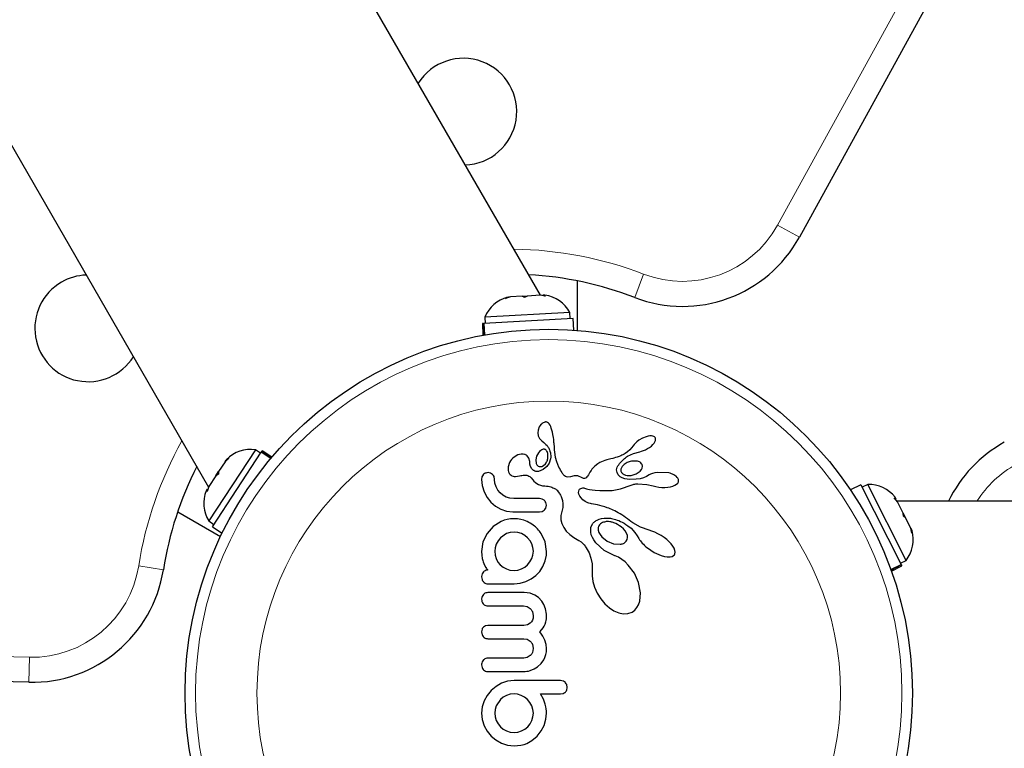
# Model space of a CAD drawing. Extents: x -71 to 691, y -9 to 651.
# Drawn here: x 257 to 265, y 101 to 106 of the extents above; entities that cross this region are included whole.
import ezdxf

# ---------------------------------------------------------------- set-up
doc = ezdxf.new("R2010")
doc.units = 0
doc.header["$LTSCALE"] = 0.125
doc.header["$MEASUREMENT"] = 0
doc.layers.add('CONTOUR', color=7, linetype='CONTINUOUS')

msp = doc.modelspace()

# ---------------------------------------------------------------- linework, layer by layer
at = {"layer": 'CONTOUR', "lineweight": 25}
for p, q in [((261.21276, 104.42394), (257.80984, 110.31797)), ((255.2963, 108.92154), (258.72293, 102.98644)), ((264.62356, 107.52938), (263.15428, 104.85869)), ((261.48868, 104.53191), (261.48868, 104.16088)), ((260.98793, 104.4112), (260.95092, 104.40044)), ((260.95092, 104.40044), (260.972, 104.4103)), ((260.98793, 104.4112), (260.972, 104.4103)), ((261.07524, 104.41615), (260.98793, 104.4112)), ((261.07524, 104.41615), (261.11288, 104.41828)), ((261.09165, 104.40841), (261.07524, 104.41615)), ((261.11273, 104.41827), (261.09165, 104.40841)), ((261.20926, 104.42374), (261.11273, 104.41827)), ((261.24724, 104.41723), (261.20926, 104.42374)), ((261.24643, 104.42585), (261.23083, 104.42496)), ((261.23083, 104.42496), (261.24724, 104.41723)), ((261.43222, 104.29555), (260.79574, 104.25949)), ((261.43487, 104.24872), (261.43222, 104.29555)), ((260.78386, 104.21184), (260.77645, 104.21142)), ((260.77645, 104.21142), (260.78139, 104.12432)), ((260.78386, 104.21184), (260.78804, 104.21208)), ((260.78874, 104.12566), (260.78386, 104.21184)), ((261.45681, 104.24996), (260.78804, 104.21208)), ((260.78804, 104.21208), (260.7929, 104.12641)), ((260.79574, 104.25949), (260.79839, 104.21267)), ((261.46175, 104.16286), (261.45681, 104.24996)), ((261.24475, 103.47319), (261.22649, 103.46484)), ((261.26611, 103.47096), (261.25896, 103.47355)), ((261.2729, 103.46623), (261.26611, 103.47096)), ((261.27869, 103.45975), (261.2729, 103.46623)), ((261.19436, 103.41282), (261.19215, 103.39145)), ((261.20336, 103.43704), (261.19436, 103.41282)), ((261.20926, 103.44692), (261.20336, 103.43704)), ((261.21628, 103.45571), (261.20926, 103.44692)), ((261.21924, 103.45877), (261.21628, 103.45571)), ((261.22215, 103.46144), (261.21924, 103.45877)), ((261.22456, 103.46343), (261.22215, 103.46144)), ((261.22649, 103.46484), (261.22456, 103.46343)), ((261.28428, 103.45031), (261.27869, 103.45975)), ((261.2891, 103.43933), (261.28428, 103.45031)), ((261.29338, 103.42768), (261.2891, 103.43933)), ((261.30154, 103.39836), (261.29338, 103.42768)), ((261.30594, 103.37891), (261.30154, 103.39836)), ((261.19215, 103.39145), (261.19606, 103.37057)), ((261.19606, 103.37057), (261.20632, 103.35073)), ((261.20632, 103.35073), (261.21235, 103.34318)), ((261.21235, 103.34318), (261.22187, 103.33348)), ((261.22187, 103.33348), (261.23695, 103.32048)), ((261.23695, 103.32048), (261.23691, 103.32041)), ((261.30958, 103.35823), (261.30594, 103.37891)), ((261.31182, 103.34137), (261.30958, 103.35823)), ((261.31391, 103.32069), (261.31182, 103.34137)), ((261.31454, 103.31277), (261.31391, 103.32069)), ((261.9355, 103.32622), (261.92423, 103.31602)), ((261.94938, 103.33659), (261.9355, 103.32622)), ((261.9776, 103.35279), (261.94938, 103.33659)), ((262.00624, 103.3637), (261.9776, 103.35279)), ((262.0206, 103.36716), (262.00624, 103.3637)), ((262.033, 103.36884), (262.0206, 103.36716)), ((262.04576, 103.36896), (262.033, 103.36884)), ((262.05552, 103.36748), (262.04576, 103.36896)), ((262.06326, 103.36487), (262.05552, 103.36748)), ((262.06845, 103.36172), (262.06326, 103.36487)), ((262.06403, 103.31442), (262.07102, 103.32531)), ((262.07274, 103.35702), (262.06845, 103.36172)), ((262.07102, 103.32531), (262.07482, 103.33438)), ((262.07531, 103.35169), (262.07274, 103.35702)), ((262.07482, 103.33438), (262.07643, 103.34408)), ((262.07643, 103.34408), (262.07531, 103.35169)), ((259.07386, 103.26536), (258.7244, 102.73218)), ((258.75157, 102.6881), (259.11877, 103.24832)), ((259.11309, 103.23965), (259.07386, 103.26536)), ((259.12107, 103.25183), (259.11877, 103.24832)), ((259.19053, 103.20129), (259.11877, 103.24832)), ((259.12107, 103.25183), (259.12513, 103.25803)), ((259.12107, 103.25183), (259.19326, 103.20451)), ((259.1981, 103.21021), (259.12513, 103.25803)), ((261.20634, 103.2538), (261.19712, 103.24279)), ((261.21458, 103.26098), (261.20634, 103.2538)), ((261.22357, 103.2662), (261.21458, 103.26098)), ((261.23284, 103.26921), (261.22357, 103.2662)), ((261.2614, 103.2542), (261.25844, 103.25871)), ((261.26407, 103.24884), (261.2614, 103.2542)), ((261.26581, 103.24417), (261.26407, 103.24884)), ((261.31658, 103.28468), (261.31454, 103.31277)), ((261.31828, 103.26278), (261.31658, 103.28468)), ((261.31961, 103.24915), (261.31828, 103.26278)), ((261.326, 103.2088), (261.31961, 103.24915)), ((261.86603, 103.24954), (261.84808, 103.23762)), ((261.88316, 103.26469), (261.86603, 103.24954)), ((261.89607, 103.27924), (261.88316, 103.26469)), ((261.90764, 103.29544), (261.89607, 103.27924)), ((261.90784, 103.29544), (261.90764, 103.29544)), ((261.9145, 103.30513), (261.90784, 103.29544)), ((261.91057, 103.23858), (261.95706, 103.25065)), ((261.92423, 103.31602), (261.9145, 103.30513)), ((261.95703, 103.25079), (261.97093, 103.25414)), ((261.97093, 103.25414), (261.98599, 103.25924)), ((261.98599, 103.25924), (262.00131, 103.26593)), ((262.00131, 103.26593), (262.01648, 103.27413)), ((262.01648, 103.27413), (262.03138, 103.28376)), ((262.03138, 103.28376), (262.04417, 103.29371)), ((262.04417, 103.29371), (262.05554, 103.30444)), ((262.05554, 103.30444), (262.06403, 103.31442)), ((258.84638, 103.17478), (258.79844, 103.10164)), ((258.8742, 103.20144), (258.84638, 103.17478)), ((258.84638, 103.17478), (258.85512, 103.18812)), ((258.85512, 103.18812), (258.8742, 103.20144)), ((260.98815, 103.18209), (260.98097, 103.17002)), ((260.99576, 103.19218), (260.98815, 103.18209)), ((261.00469, 103.20179), (260.99576, 103.19218)), ((261.01467, 103.21049), (261.00469, 103.20179)), ((261.04192, 103.2266), (261.01467, 103.21049)), ((261.06802, 103.23309), (261.04192, 103.2266)), ((261.12596, 103.2019), (261.11353, 103.21922)), ((261.13176, 103.17804), (261.12596, 103.2019)), ((261.13186, 103.1782), (261.13176, 103.17809)), ((261.13176, 103.17809), (261.13176, 103.17804)), ((261.13356, 103.15697), (261.13186, 103.1782)), ((261.18308, 103.21654), (261.17731, 103.1893)), ((261.17731, 103.1893), (261.18051, 103.1629)), ((261.19712, 103.24279), (261.18308, 103.21654)), ((261.28801, 103.19784), (261.27756, 103.16609)), ((261.33495, 103.17535), (261.326, 103.2088)), ((261.34229, 103.15536), (261.33495, 103.17535)), ((261.66986, 103.1757), (261.65678, 103.16906)), ((261.68187, 103.18096), (261.66986, 103.1757)), ((261.69419, 103.18555), (261.68187, 103.18096)), ((261.70961, 103.1902), (261.69419, 103.18555)), ((261.73961, 103.19749), (261.70961, 103.1902)), ((261.75453, 103.20091), (261.73961, 103.19749)), ((261.76287, 103.20295), (261.75453, 103.20091)), ((261.77615, 103.20661), (261.76287, 103.20295)), ((261.78798, 103.21034), (261.77615, 103.20661)), ((261.80195, 103.21543), (261.78798, 103.21034)), ((261.81601, 103.22133), (261.80195, 103.21543)), ((261.82363, 103.22485), (261.81601, 103.22133)), ((261.83147, 103.22871), (261.82363, 103.22485)), ((261.83961, 103.23295), (261.83147, 103.22871)), ((261.84808, 103.23762), (261.83961, 103.23295)), ((261.86576, 103.2166), (261.91057, 103.23858)), ((258.77786, 103.07023), (258.79847, 103.10168)), ((258.79844, 103.10164), (258.79693, 103.08356)), ((260.96992, 103.13835), (260.96972, 103.11091)), ((260.98097, 103.17002), (260.96992, 103.13835)), ((261.13829, 103.13976), (261.13356, 103.15697)), ((261.1469, 103.12389), (261.13829, 103.13976)), ((261.15778, 103.11266), (261.1469, 103.12389)), ((261.23201, 103.11717), (261.19799, 103.10352)), ((261.22194, 103.14076), (261.23588, 103.14729)), ((261.2591, 103.13901), (261.23201, 103.11717)), ((261.23588, 103.14729), (261.24992, 103.16058)), ((261.27756, 103.16609), (261.2591, 103.13901)), ((261.35133, 103.13498), (261.34229, 103.15536)), ((261.35666, 103.12437), (261.35133, 103.13498)), ((261.36258, 103.11347), (261.35666, 103.12437)), ((261.36905, 103.10239), (261.36258, 103.11347)), ((261.37622, 103.0909), (261.36905, 103.10239)), ((261.58396, 103.09748), (261.57221, 103.07775)), ((261.59186, 103.10996), (261.58396, 103.09748)), ((261.5984, 103.11928), (261.59186, 103.10996)), ((261.61974, 103.14323), (261.5984, 103.11928)), ((261.64297, 103.16101), (261.61974, 103.14323)), ((261.65678, 103.16906), (261.64297, 103.16101)), ((261.82528, 103.13979), (261.8162, 103.12138)), ((261.84048, 103.15527), (261.82528, 103.13979)), ((261.86328, 103.16916), (261.84048, 103.15527)), ((261.93143, 103.08488), (261.96002, 103.10416)), ((261.96002, 103.10416), (261.97068, 103.11685)), ((261.97068, 103.11685), (261.97632, 103.12864)), ((261.97796, 103.14204), (261.97473, 103.15469)), ((261.97632, 103.12864), (261.97796, 103.14204)), ((258.77786, 103.07023), (258.72485, 102.98937)), ((258.79693, 103.08356), (258.77786, 103.07023)), ((260.77302, 103.06275), (260.76975, 103.04267)), ((260.76975, 103.04267), (260.77468, 102.99663)), ((260.78157, 103.07804), (260.77302, 103.06275)), ((260.83871, 103.09054), (260.81908, 103.09402)), ((260.85357, 103.08138), (260.83871, 103.09054)), ((260.86841, 103.04267), (260.86416, 103.06562)), ((260.87127, 103.01403), (260.86841, 103.04267)), ((261.02401, 103.06445), (261.05554, 103.06993)), ((261.05554, 103.06993), (261.05543, 103.06971)), ((261.1424, 103.05519), (261.15497, 103.03983)), ((261.15497, 103.03983), (261.16357, 103.03038)), ((261.16357, 103.03038), (261.17507, 103.01967)), ((261.38022, 103.08459), (261.37622, 103.0909)), ((261.38393, 103.07947), (261.38022, 103.08459)), ((261.38785, 103.07482), (261.38393, 103.07947)), ((261.39154, 103.07111), (261.38785, 103.07482)), ((261.39921, 103.0654), (261.39154, 103.07111)), ((261.40666, 103.06207), (261.39921, 103.0654)), ((261.41818, 103.06066), (261.40666, 103.06207)), ((261.43781, 103.06384), (261.41818, 103.06066)), ((261.464, 103.07024), (261.43781, 103.06384)), ((261.47268, 103.07144), (261.464, 103.07024)), ((261.48285, 103.07128), (261.47268, 103.07144)), ((261.49245, 103.06967), (261.48285, 103.07128)), ((261.50306, 103.06604), (261.49245, 103.06967)), ((261.51428, 103.06007), (261.50306, 103.06604)), ((261.52007, 103.05666), (261.51428, 103.06007)), ((261.52497, 103.05426), (261.52007, 103.05666)), ((261.52994, 103.05237), (261.52497, 103.05426)), ((261.5342, 103.05126), (261.52994, 103.05237)), ((261.54228, 103.05083), (261.5342, 103.05126)), ((261.54923, 103.05262), (261.54228, 103.05083)), ((261.55484, 103.05598), (261.54923, 103.05262)), ((261.56127, 103.06212), (261.55484, 103.05598)), ((261.56567, 103.06776), (261.56127, 103.06212)), ((261.57221, 103.07775), (261.56567, 103.06776)), ((261.79552, 103.07738), (261.7865, 103.09457)), ((261.80958, 103.06344), (261.79552, 103.07738)), ((261.82497, 103.0547), (261.80958, 103.06344)), ((261.84635, 103.04771), (261.82497, 103.0547)), ((261.84035, 103.07921), (261.85095, 103.07543)), ((261.88001, 103.04327), (261.84635, 103.04771)), ((261.85095, 103.07543), (261.86364, 103.07301)), ((261.86364, 103.07301), (261.87724, 103.07232)), ((261.87724, 103.07232), (261.89229, 103.07348)), ((261.9311, 103.04473), (261.88001, 103.04327)), ((261.89229, 103.07348), (261.93143, 103.08488)), ((261.95956, 103.04894), (261.9311, 103.04473)), ((261.98493, 103.05581), (261.95956, 103.04894)), ((262.00846, 103.0656), (261.98493, 103.05581)), ((262.02673, 103.07665), (262.00846, 103.0656)), ((262.03829, 103.08263), (262.02688, 103.07652)), ((262.05321, 103.08829), (262.03829, 103.08263)), ((262.06926, 103.09246), (262.05321, 103.08829)), ((262.08821, 103.09553), (262.06926, 103.09246)), ((262.1748, 103.09187), (262.08821, 103.09553)), ((262.23844, 103.05878), (262.22988, 103.06649)), ((262.2439, 103.05168), (262.23844, 103.05878)), ((262.24163, 103.01604), (262.24724, 103.02607)), ((262.24748, 103.04389), (262.2439, 103.05168)), ((262.24724, 103.02607), (262.24885, 103.03585)), ((262.24885, 103.03585), (262.24748, 103.04389)), ((258.71301, 102.9713), (258.70445, 102.95823)), ((258.72485, 102.98937), (258.7115, 102.95322)), ((258.7115, 102.95322), (258.71301, 102.9713)), ((260.77468, 102.99663), (260.7899, 102.94956)), ((260.7899, 102.94956), (260.81255, 102.90805)), ((260.87947, 102.98781), (260.87127, 103.01403)), ((260.89281, 102.96357), (260.87947, 102.98781)), ((260.91016, 102.94253), (260.89281, 102.96357)), ((261.17507, 103.01967), (261.18553, 103.01194)), ((261.18553, 103.01194), (261.19801, 103.00511)), ((261.19801, 103.00511), (261.21189, 102.99991)), ((261.21189, 102.99991), (261.22703, 102.99645)), ((261.22703, 102.99645), (261.24623, 102.99432)), ((261.24623, 102.99432), (261.25856, 102.99326)), ((261.25856, 102.99326), (261.26983, 102.99169)), ((261.26983, 102.99169), (261.28016, 102.98965)), ((261.28016, 102.98965), (261.28959, 102.98722)), ((261.28959, 102.98722), (261.29808, 102.98448)), ((261.29808, 102.98448), (261.30584, 102.98143)), ((261.30584, 102.98143), (261.31265, 102.97826)), ((261.31265, 102.97826), (261.31888, 102.97487)), ((261.31888, 102.97487), (261.32419, 102.97154)), ((261.32419, 102.97154), (261.32904, 102.96806)), ((261.32904, 102.96806), (261.33302, 102.96484)), ((261.33302, 102.96484), (261.33665, 102.96153)), ((261.33665, 102.96153), (261.34544, 102.95145)), ((261.34544, 102.95145), (261.35447, 102.93881)), ((261.49864, 102.9443), (261.49955, 102.95642)), ((261.49955, 102.95642), (261.50346, 102.96588)), ((261.50346, 102.96588), (261.50591, 102.96951)), ((261.50591, 102.96951), (261.50975, 102.97319)), ((261.50975, 102.97319), (261.51458, 102.97619)), ((261.51458, 102.97619), (261.52207, 102.97874)), ((261.52207, 102.97874), (261.53147, 102.97961)), ((261.53147, 102.97961), (261.53715, 102.97922)), ((261.53715, 102.97922), (261.54361, 102.97812)), ((261.54361, 102.97812), (261.5506, 102.97627)), ((261.5506, 102.97627), (261.55857, 102.97344)), ((261.55857, 102.97344), (261.56876, 102.97016)), ((261.56876, 102.97016), (261.58091, 102.96723)), ((261.58091, 102.96723), (261.599, 102.96416)), ((261.599, 102.96416), (261.62396, 102.9615)), ((261.62396, 102.9615), (261.65673, 102.95977)), ((261.65673, 102.95977), (261.69822, 102.95952)), ((261.69822, 102.95952), (261.74937, 102.96128)), ((261.74937, 102.96128), (261.81246, 102.97158)), ((261.81246, 102.97158), (261.89163, 103.00079)), ((261.89163, 103.00079), (261.90741, 103.00573)), ((261.90741, 103.00573), (261.91352, 103.00731)), ((261.91352, 103.00731), (261.91986, 103.00851)), ((261.91986, 103.00851), (261.92672, 103.00942)), ((261.92672, 103.00942), (261.93446, 103.01003)), ((261.93446, 103.01003), (261.9438, 103.01032)), ((261.9438, 103.01032), (262.00972, 103.00629)), ((262.00972, 103.00629), (262.05851, 102.99509)), ((262.05851, 102.99509), (262.05852, 102.99527)), ((262.05852, 102.99527), (262.07758, 102.98961)), ((262.07758, 102.98961), (262.09937, 102.9854)), ((262.09937, 102.9854), (262.12247, 102.9831)), ((262.12247, 102.9831), (262.14614, 102.98289)), ((262.14614, 102.98289), (262.16841, 102.98469)), ((262.16841, 102.98469), (262.18791, 102.98815)), ((262.18791, 102.98815), (262.20628, 102.99348)), ((262.20628, 102.99348), (262.22053, 102.99967)), ((262.22053, 102.99967), (262.23344, 103.00794)), ((262.23344, 103.00794), (262.24163, 103.01604)), ((263.61548, 103.00366), (263.53758, 102.96438)), ((263.61548, 103.00366), (263.91705, 102.40555)), ((263.66725, 103.00515), (263.62537, 102.98404)), ((263.95426, 102.43592), (263.66725, 103.00515)), ((260.81255, 102.90805), (260.84077, 102.87306)), ((260.93127, 102.92506), (260.91016, 102.94253)), ((260.95597, 102.91131), (260.93127, 102.92506)), ((260.98281, 102.9028), (260.95597, 102.91131)), ((261.01335, 102.89975), (260.98281, 102.9028)), ((261.22459, 102.89639), (261.20494, 102.89975)), ((261.24054, 102.88718), (261.22459, 102.89639)), ((261.35447, 102.93881), (261.35851, 102.93218)), ((261.35851, 102.93218), (261.3623, 102.92527)), ((261.3623, 102.92527), (261.36656, 102.91646)), ((261.36656, 102.91646), (261.37026, 102.90754)), ((261.37026, 102.90754), (261.37718, 102.88432)), ((261.37718, 102.88432), (261.38036, 102.86134)), ((261.50106, 102.93189), (261.49864, 102.9443)), ((261.50718, 102.91795), (261.50106, 102.93189)), ((261.51655, 102.90447), (261.50718, 102.91795)), ((261.52982, 102.89107), (261.51655, 102.90447)), ((261.54658, 102.87881), (261.52982, 102.89107)), ((261.56732, 102.86791), (261.54658, 102.87881)), ((263.86511, 102.9058), (263.88002, 102.89545)), ((263.88975, 102.87616), (263.86511, 102.9058)), ((263.88002, 102.89545), (263.87299, 102.9094)), ((270.74143, 102.87929), (263.88817, 102.87929)), ((263.93328, 102.78983), (263.88975, 102.87616)), ((260.84077, 102.87306), (260.87484, 102.84384)), ((260.87484, 102.84384), (260.91475, 102.82071)), ((260.91475, 102.82071), (260.958, 102.80593)), ((260.958, 102.80593), (261.00533, 102.80009)), ((261.20494, 102.80009), (261.22534, 102.80358)), ((261.22534, 102.80358), (261.24128, 102.81291)), ((261.25696, 102.84943), (261.25246, 102.87107)), ((261.25268, 102.8286), (261.25696, 102.84943)), ((261.37233, 102.8039), (261.36507, 102.77166)), ((261.37922, 102.83268), (261.37233, 102.8039)), ((261.38036, 102.86134), (261.37922, 102.83268)), ((261.57517, 102.86494), (261.56732, 102.86791)), ((261.58665, 102.86177), (261.57517, 102.86494)), ((261.59478, 102.86002), (261.58665, 102.86177)), ((261.6108, 102.85703), (261.59478, 102.86002)), ((261.63993, 102.85171), (261.6108, 102.85703)), ((261.65807, 102.84783), (261.63993, 102.85171)), ((261.67419, 102.84384), (261.65807, 102.84783)), ((261.69415, 102.83807), (261.67419, 102.84384)), ((261.71376, 102.83146), (261.69415, 102.83807)), ((261.72463, 102.82738), (261.71376, 102.83146)), ((261.73558, 102.82297), (261.72463, 102.82738)), ((261.74711, 102.81799), (261.73558, 102.82297)), ((261.75879, 102.81261), (261.74711, 102.81799)), ((261.77098, 102.80662), (261.75879, 102.81261)), ((261.7834, 102.80013), (261.77098, 102.80662)), ((258.49147, 102.80147), (258.81279, 102.61596)), ((258.7244, 102.73218), (258.76362, 102.70647)), ((260.93959, 102.73658), (260.91671, 102.72761)), ((260.96358, 102.74322), (260.93959, 102.73658)), ((260.98845, 102.74734), (260.96358, 102.74322)), ((261.01436, 102.74874), (260.98845, 102.74734)), ((261.04027, 102.74732), (261.01436, 102.74874)), ((261.0647, 102.74322), (261.04027, 102.74732)), ((261.08805, 102.73673), (261.0647, 102.74322)), ((261.11204, 102.72761), (261.08805, 102.73673)), ((261.36507, 102.77166), (261.36526, 102.74077)), ((261.36526, 102.74077), (261.37226, 102.71165)), ((261.61909, 102.72711), (261.62437, 102.73075)), ((261.62437, 102.73075), (261.63046, 102.73446)), ((261.63046, 102.73446), (261.63699, 102.73797)), ((261.63699, 102.73797), (261.65277, 102.74474)), ((261.65277, 102.74474), (261.66996, 102.7498)), ((261.66996, 102.7498), (261.6907, 102.75323)), ((261.6907, 102.75323), (261.7129, 102.75404)), ((261.7129, 102.75404), (261.73074, 102.75271)), ((261.73074, 102.75271), (261.73824, 102.75165)), ((261.73824, 102.75165), (261.74609, 102.75028)), ((261.74609, 102.75028), (261.75546, 102.7483)), ((261.75546, 102.7483), (261.7651, 102.74588)), ((261.7651, 102.74588), (261.7761, 102.74266)), ((261.7761, 102.74266), (261.78728, 102.7389)), ((261.79628, 102.79301), (261.7834, 102.80013)), ((261.78728, 102.7389), (261.79967, 102.73416)), ((261.80944, 102.7853), (261.79628, 102.79301)), ((261.79967, 102.73416), (261.81217, 102.72875)), ((261.82302, 102.77692), (261.80944, 102.7853)), ((261.81217, 102.72875), (261.8257, 102.72219)), ((261.83693, 102.76787), (261.82302, 102.77692)), ((261.85122, 102.75811), (261.83693, 102.76787)), ((261.86589, 102.74759), (261.85122, 102.75811)), ((261.87855, 102.73724), (261.86589, 102.74759)), ((261.89126, 102.72703), (261.87855, 102.73724)), ((263.93528, 102.76665), (263.93328, 102.78983)), ((263.93328, 102.78983), (263.9502, 102.75626)), ((263.95018, 102.7563), (263.93528, 102.76665)), ((263.98955, 102.67821), (263.95018, 102.7563)), ((258.75157, 102.6881), (258.82454, 102.64027)), ((260.85857, 102.6909), (260.81156, 102.63902)), ((260.91671, 102.72761), (260.85857, 102.6909)), ((261.37226, 102.71165), (261.38651, 102.68215)), ((261.38651, 102.68215), (261.40575, 102.65627)), ((261.40575, 102.65627), (261.43291, 102.62991)), ((261.58966, 102.64749), (261.59058, 102.6828)), ((261.59058, 102.6828), (261.60246, 102.71121)), ((261.60246, 102.71121), (261.60429, 102.71365)), ((261.60429, 102.71365), (261.60705, 102.71675)), ((261.60705, 102.71675), (261.61035, 102.71998)), ((261.61035, 102.71998), (261.61437, 102.72347)), ((261.61437, 102.72347), (261.61909, 102.72711)), ((261.64495, 102.67665), (261.64573, 102.66223)), ((261.64573, 102.66223), (261.6506, 102.64588)), ((261.83568, 102.67249), (261.81863, 102.68776)), ((261.8257, 102.72219), (261.83929, 102.71483)), ((261.84878, 102.65679), (261.83568, 102.67249)), ((261.83929, 102.71483), (261.85372, 102.70615)), ((261.8589, 102.63958), (261.84878, 102.65679)), ((261.85372, 102.70615), (261.86816, 102.69653)), ((261.86816, 102.69653), (261.89161, 102.67694)), ((261.90588, 102.71668), (261.89126, 102.72703)), ((261.89161, 102.67694), (261.91968, 102.64539)), ((261.96282, 102.68528), (261.90588, 102.71668)), ((262.02673, 102.66269), (261.96282, 102.68528)), ((262.0474, 102.65651), (262.02668, 102.66252)), ((262.07037, 102.64766), (262.0474, 102.65651)), ((263.99874, 102.64079), (263.98955, 102.67821)), ((263.98955, 102.67821), (263.99674, 102.66397)), ((263.99674, 102.66397), (263.99874, 102.64079)), ((260.81156, 102.63902), (260.78142, 102.57625)), ((260.89454, 102.58232), (260.881, 102.558)), ((260.9122, 102.60428), (260.89454, 102.58232)), ((260.95799, 102.63701), (260.9122, 102.60428)), ((260.98488, 102.64597), (260.95799, 102.63701)), ((261.01436, 102.64909), (260.98488, 102.64597)), ((261.04288, 102.64615), (261.01436, 102.64909)), ((261.06974, 102.63752), (261.04288, 102.64615)), ((261.09441, 102.62374), (261.06974, 102.63752)), ((261.11604, 102.60578), (261.09441, 102.62374)), ((261.1342, 102.58405), (261.11604, 102.60578)), ((261.14778, 102.56001), (261.1342, 102.58405)), ((261.24743, 102.57632), (261.21773, 102.63902)), ((261.43291, 102.62991), (261.46325, 102.60761)), ((261.46325, 102.60761), (261.50131, 102.58592)), ((261.50131, 102.58592), (261.51699, 102.57592)), ((261.59387, 102.62898), (261.58966, 102.64749)), ((261.6016, 102.60897), (261.59387, 102.62898)), ((261.61245, 102.58913), (261.6016, 102.60897)), ((261.62739, 102.56816), (261.61245, 102.58913)), ((261.6506, 102.64588), (261.65912, 102.62997)), ((261.65912, 102.62997), (261.67252, 102.61285)), ((261.67252, 102.61285), (261.71177, 102.58108)), ((261.71177, 102.58108), (261.75984, 102.56113)), ((261.84428, 102.56915), (261.85641, 102.58033)), ((261.85641, 102.58033), (261.86358, 102.59335)), ((261.86442, 102.62394), (261.8589, 102.63958)), ((261.86358, 102.59335), (261.86614, 102.60736)), ((261.86614, 102.60736), (261.86442, 102.62394)), ((261.91968, 102.64539), (261.93855, 102.61941)), ((261.93855, 102.61941), (261.95128, 102.59966)), ((261.95128, 102.59966), (261.9565, 102.59161)), ((261.9565, 102.59161), (261.96204, 102.58371)), ((261.96204, 102.58371), (261.96874, 102.57492)), ((262.09374, 102.63648), (262.07037, 102.64766)), ((262.1173, 102.62295), (262.09374, 102.63648)), ((262.13944, 102.60812), (262.1173, 102.62295)), ((262.15958, 102.59241), (262.13944, 102.60812)), ((262.17808, 102.57555), (262.15958, 102.59241)), ((260.78142, 102.57625), (260.77074, 102.50412)), ((260.87225, 102.53158), (260.86938, 102.50516)), ((260.881, 102.558), (260.87225, 102.53158)), ((261.15637, 102.53364), (261.14778, 102.56001)), ((261.15934, 102.50516), (261.15637, 102.53364)), ((261.25797, 102.50412), (261.24743, 102.57632)), ((261.51699, 102.57592), (261.53464, 102.55913)), ((261.53464, 102.55913), (261.54059, 102.55209)), ((261.54059, 102.55209), (261.54702, 102.5437)), ((261.54702, 102.5437), (261.55096, 102.53816)), ((261.55096, 102.53816), (261.55636, 102.53022)), ((261.55636, 102.53022), (261.5773, 102.49251)), ((261.6902, 102.51022), (261.62739, 102.56816)), ((261.77063, 102.47123), (261.6902, 102.51022)), ((261.75984, 102.56113), (261.81054, 102.55713)), ((261.96874, 102.57492), (261.97586, 102.56635)), ((261.97586, 102.56635), (261.98422, 102.55714)), ((261.98422, 102.55714), (261.99311, 102.54821)), ((261.99311, 102.54821), (262.00332, 102.53889)), ((262.00332, 102.53889), (262.01415, 102.52993)), ((262.01415, 102.52993), (262.0657, 102.4957)), ((262.19299, 102.55948), (262.17808, 102.57555)), ((262.20628, 102.54193), (262.19299, 102.55948)), ((262.21496, 102.52693), (262.20628, 102.54193)), ((262.22118, 102.51039), (262.21496, 102.52693)), ((262.22291, 102.49755), (262.22118, 102.51039)), ((260.77074, 102.50412), (260.7721, 102.47503)), ((260.7721, 102.47503), (260.77583, 102.44976)), ((260.77583, 102.44976), (260.78058, 102.43464)), ((260.78058, 102.43464), (260.78386, 102.42461)), ((260.86938, 102.50516), (260.87219, 102.47664)), ((260.87219, 102.47664), (260.88048, 102.44927)), ((260.88048, 102.44927), (260.89389, 102.42411)), ((261.13305, 102.42484), (261.14723, 102.44976)), ((261.14723, 102.44976), (261.15625, 102.47661)), ((261.15625, 102.47661), (261.15934, 102.50516)), ((261.2479, 102.4321), (261.25696, 102.47594)), ((261.25696, 102.47594), (261.25776, 102.48417)), ((261.25776, 102.48417), (261.25797, 102.49005)), ((261.5773, 102.49251), (261.59142, 102.45314)), ((261.59142, 102.45314), (261.59917, 102.41043)), ((261.7723, 102.47071), (261.77063, 102.47123)), ((261.77222, 102.47064), (261.7723, 102.47071)), ((261.79657, 102.45965), (261.77222, 102.47064)), ((261.82208, 102.44402), (261.79657, 102.45965)), ((261.84667, 102.42475), (261.82208, 102.44402)), ((262.0657, 102.4957), (262.11679, 102.47308)), ((262.11679, 102.47308), (262.14238, 102.46587)), ((262.14238, 102.46587), (262.16341, 102.46261)), ((262.16341, 102.46261), (262.18503, 102.46272)), ((262.18503, 102.46272), (262.20018, 102.46618)), ((262.20018, 102.46618), (262.21085, 102.47181)), ((262.21085, 102.47181), (262.21753, 102.47842)), ((262.21753, 102.47842), (262.22141, 102.48664)), ((262.22141, 102.48664), (262.22291, 102.49755)), ((263.91238, 102.4148), (263.95426, 102.43592)), ((260.78386, 102.42461), (260.78819, 102.41268)), ((260.78819, 102.41268), (260.79292, 102.40144)), ((260.79292, 102.40144), (260.80299, 102.38235)), ((260.80299, 102.38235), (260.80656, 102.37624)), ((260.80656, 102.37624), (260.80985, 102.37157)), ((260.80985, 102.37157), (260.81321, 102.36767)), ((260.81321, 102.36767), (260.81683, 102.36424)), ((260.89389, 102.42411), (260.91121, 102.40297)), ((260.91121, 102.40297), (260.93222, 102.38553)), ((260.93222, 102.38553), (260.957, 102.37176)), ((260.957, 102.37176), (260.98373, 102.36325)), ((260.98373, 102.36325), (261.01436, 102.36019)), ((261.01436, 102.36019), (261.04206, 102.36308)), ((261.04206, 102.36308), (261.06925, 102.37176)), ((261.06925, 102.37176), (261.09427, 102.38561)), ((261.09427, 102.38561), (261.11551, 102.4035)), ((261.11551, 102.4035), (261.13305, 102.42484)), ((261.20657, 102.35367), (261.23081, 102.39088)), ((261.23081, 102.39088), (261.2479, 102.4321)), ((261.59917, 102.41043), (261.60021, 102.36265)), ((261.60021, 102.36265), (261.59991, 102.35731)), ((261.87101, 102.40102), (261.84667, 102.42475)), ((261.91655, 102.33965), (261.87101, 102.40102)), ((263.84043, 102.36692), (263.91705, 102.40555)), ((263.91894, 102.4018), (263.84186, 102.36294)), ((263.84438, 102.3559), (263.92228, 102.39518)), ((263.91894, 102.4018), (263.91705, 102.40555)), ((263.91894, 102.4018), (263.92228, 102.39518)), ((261.10241, 102.27714), (261.14214, 102.29693)), ((261.14214, 102.29693), (261.17693, 102.32244)), ((261.17693, 102.32244), (261.20657, 102.35367)), ((261.59991, 102.35731), (261.59983, 102.31995)), ((261.59983, 102.31995), (261.60604, 102.27841)), ((261.94825, 102.26933), (261.91655, 102.33965)), ((261.01436, 102.26054), (261.05997, 102.2648)), ((261.05997, 102.2648), (261.10241, 102.27714)), ((261.60604, 102.27841), (261.61884, 102.23532)), ((261.61884, 102.23532), (261.6386, 102.19151)), ((261.96315, 102.19242), (261.94825, 102.26933)), ((261.11323, 102.19333), (261.08983, 102.19463)), ((261.13424, 102.18966), (261.11323, 102.19333)), ((261.15333, 102.18386), (261.13424, 102.18966)), ((261.17075, 102.17606), (261.15333, 102.18386)), ((261.19866, 102.15685), (261.17075, 102.17606)), ((261.22247, 102.13068), (261.19866, 102.15685)), ((261.6386, 102.19151), (261.66535, 102.14843)), ((261.66535, 102.14843), (261.69563, 102.11172)), ((261.95747, 102.13006), (261.96315, 102.19242)), ((261.08587, 102.09498), (261.11228, 102.09019)), ((261.11228, 102.09019), (261.13487, 102.07661)), ((261.23809, 102.10453), (261.22247, 102.13068)), ((261.24992, 102.074), (261.23809, 102.10453)), ((261.25351, 102.06011), (261.24992, 102.074)), ((261.69563, 102.11172), (261.72957, 102.08081)), ((261.72957, 102.08081), (261.76343, 102.0585)), ((261.89913, 102.04912), (261.9199, 102.06358)), ((261.9199, 102.06358), (261.93631, 102.0819)), ((261.93631, 102.0819), (261.94828, 102.10302)), ((261.94828, 102.10302), (261.95747, 102.13006)), ((261.15189, 102.053), (261.15831, 102.02153)), ((261.15662, 102.00374), (261.15207, 101.98897)), ((261.15831, 102.02153), (261.15662, 102.00374)), ((261.25606, 102.04627), (261.25351, 102.06011)), ((261.25493, 101.98637), (261.25657, 101.99725)), ((261.25752, 102.0333), (261.25606, 102.04627)), ((261.25657, 101.99725), (261.25761, 102.00897)), ((261.25797, 102.02153), (261.25752, 102.0333)), ((261.25761, 102.00897), (261.25797, 102.02153)), ((261.76343, 102.0585), (261.80048, 102.0427)), ((261.80048, 102.0427), (261.83395, 102.03619)), ((261.83395, 102.03619), (261.86871, 102.03824)), ((261.86871, 102.03824), (261.89913, 102.04912)), ((260.77456, 101.92147), (260.77074, 101.90174)), ((260.79913, 101.94574), (260.78471, 101.93649)), ((260.81657, 101.94905), (260.79913, 101.94574)), ((261.11413, 101.95376), (261.08684, 101.94905)), ((261.13571, 101.96642), (261.11413, 101.95376)), ((261.14505, 101.97667), (261.13571, 101.96642)), ((261.15207, 101.98897), (261.14505, 101.97667)), ((261.20865, 101.89971), (261.22372, 101.9175)), ((261.22372, 101.9175), (261.23274, 101.9301)), ((261.23274, 101.9301), (261.23986, 101.94221)), ((261.23986, 101.94221), (261.24722, 101.95854)), ((261.24722, 101.95854), (261.25272, 101.97612)), ((261.25272, 101.97612), (261.25493, 101.98637)), ((260.77074, 101.90174), (260.77467, 101.87927)), ((261.08684, 101.84937), (261.11338, 101.84451)), ((261.11338, 101.84451), (261.13571, 101.83085)), ((261.22048, 101.88351), (261.20865, 101.89971)), ((261.23023, 101.86824), (261.22048, 101.88351)), ((261.23888, 101.85235), (261.23023, 101.86824)), ((261.24564, 101.83729), (261.23888, 101.85235)), ((261.15831, 101.77693), (261.15209, 101.74552)), ((261.15213, 101.80766), (261.15831, 101.77693)), ((261.25503, 101.80603), (261.24564, 101.83729)), ((261.25797, 101.77693), (261.25503, 101.80603)), ((261.25655, 101.75193), (261.25797, 101.77693)), ((261.11341, 101.70832), (261.08684, 101.70342)), ((261.13571, 101.72209), (261.11341, 101.70832)), ((261.23795, 101.6911), (261.24633, 101.70943)), ((261.24633, 101.70943), (261.25257, 101.72955)), ((261.25257, 101.72955), (261.25655, 101.75193)), ((260.77074, 101.65409), (260.77462, 101.63248)), ((261.13485, 101.61044), (261.16456, 101.62219)), ((261.16456, 101.62219), (261.19057, 101.63774)), ((261.19057, 101.63774), (261.21784, 101.66232)), ((261.21784, 101.66232), (261.23795, 101.6911)), ((257.37567, 101.52241), (254.32814, 101.58531)), ((260.78471, 101.61639), (260.7993, 101.6063)), ((261.08983, 101.60276), (261.09874, 101.60316)), ((261.09874, 101.60316), (261.10981, 101.60455)), ((261.10981, 101.60455), (261.12205, 101.60697)), ((261.12205, 101.60697), (261.13485, 101.61044)), ((260.87907, 101.49131), (260.84324, 101.46074)), ((260.92075, 101.51511), (260.87907, 101.49131)), ((260.96621, 101.53014), (260.92075, 101.51511)), ((261.01436, 101.53526), (260.96621, 101.53014)), ((261.3833, 101.53132), (261.36246, 101.53526)), ((261.40906, 101.46323), (261.41298, 101.48391)), ((261.41298, 101.48391), (261.40912, 101.50507)), ((260.81354, 101.42422), (260.79039, 101.38272)), ((260.84324, 101.46074), (260.81354, 101.42422)), ((260.93348, 101.41028), (260.9122, 101.39232)), ((260.95799, 101.424), (260.93348, 101.41028)), ((260.98479, 101.43257), (260.95799, 101.424)), ((261.01436, 101.43557), (260.98479, 101.43257)), ((261.04098, 101.43272), (261.01436, 101.43557)), ((261.06772, 101.424), (261.04098, 101.43272)), ((261.09237, 101.41037), (261.06772, 101.424)), ((261.11452, 101.39232), (261.09237, 101.41037)), ((261.23613, 101.39592), (261.21367, 101.43557)), ((261.36267, 101.43557), (261.38391, 101.43922)), ((260.77572, 101.33775), (260.77074, 101.29062)), ((260.79039, 101.38272), (260.77572, 101.33775)), ((260.881, 101.346), (260.87234, 101.31911)), ((260.9122, 101.39232), (260.881, 101.346)), ((261.13304, 101.37059), (261.11452, 101.39232)), ((261.14723, 101.346), (261.13304, 101.37059)), ((261.15624, 101.31923), (261.14723, 101.346)), ((261.24893, 101.35856), (261.23613, 101.39592)), ((261.25302, 101.33909), (261.24893, 101.35856)), ((261.2557, 101.32248), (261.25302, 101.33909)), ((260.77074, 101.29062), (260.77563, 101.24236)), ((260.87234, 101.31911), (260.86938, 101.29062)), ((260.86938, 101.29062), (260.8723, 101.26225)), ((260.8723, 101.26225), (260.881, 101.23477)), ((261.14778, 101.23477), (261.15642, 101.26219)), ((261.15934, 101.29062), (261.15624, 101.31923)), ((261.15642, 101.26219), (261.15934, 101.29062)), ((261.25344, 101.24505), (261.25797, 101.29164)), ((261.25746, 101.30566), (261.2557, 101.32248)), ((261.25797, 101.29164), (261.25746, 101.30566)), ((260.77563, 101.24236), (260.7899, 101.19702)), ((260.7899, 101.19702), (260.81272, 101.15531)), ((260.881, 101.23477), (260.89474, 101.20965)), ((260.89474, 101.20965), (260.9122, 101.18849)), ((260.9122, 101.18849), (260.9335, 101.17086)), ((261.09526, 101.17096), (261.11656, 101.18849)), ((261.11656, 101.18849), (261.13405, 101.20968)), ((261.13405, 101.20968), (261.14778, 101.23477)), ((261.21787, 101.15733), (261.23987, 101.19955)), ((261.23987, 101.19955), (261.25344, 101.24505)), ((260.81272, 101.15531), (260.84223, 101.11952)), ((260.84223, 101.11952), (260.87804, 101.08987)), ((260.9335, 101.17086), (260.95799, 101.15725)), ((260.95799, 101.15725), (260.98497, 101.14866)), ((260.98497, 101.14866), (261.01436, 101.14568)), ((261.01436, 101.14568), (261.04283, 101.14859)), ((261.04283, 101.14859), (261.07025, 101.15725)), ((261.07025, 101.15725), (261.09526, 101.17096)), ((261.1489, 101.08594), (261.18755, 101.11748)), ((261.18652, 101.11748), (261.21787, 101.15733)), ((261.18755, 101.11748), (261.18652, 101.11748)), ((260.87804, 101.08987), (260.91976, 101.06668)), ((260.91976, 101.06668), (260.96511, 101.05208)), ((260.96511, 101.05208), (261.01436, 101.04702)), ((261.01436, 101.04702), (261.04142, 101.04819)), ((261.04142, 101.04819), (261.06546, 101.05144)), ((261.06546, 101.05144), (261.08895, 101.05707)), ((261.08895, 101.05707), (261.11001, 101.06465)), ((261.11001, 101.06465), (261.1489, 101.08594))]:
    msp.add_line(p, q, dxfattribs=at)
at = {"layer": 'CONTOUR', "lineweight": 18}
for p, q in [((262.99, 104.94907), (264.45928, 107.61976)), ((262.99, 104.94907), (263.15428, 104.85869)), ((261.91919, 104.40734), (261.98649, 104.58235)), ((258.38409, 102.36635), (258.19888, 102.39557)), ((254.33201, 101.77277), (257.37954, 101.70987)), ((257.37567, 101.52241), (257.37954, 101.70987))]:
    msp.add_line(p, q, dxfattribs=at)
at = {"layer": 'CONTOUR', "lineweight": 25}
msp.add_circle((261.27462, 101.44179), 2.7275, dxfattribs=at)
at = {"layer": 'CONTOUR', "lineweight": 18}
for radius in [2.64952, 2.18858]:
    msp.add_circle((261.27462, 101.44179), radius, dxfattribs=at)
at = {"layer": 'CONTOUR', "lineweight": 25}
for centre, radius, start, end in [((260.63431, 105.80084), 0.4, 272.046813, 147.953187), ((262.27812, 105.34071), 1, 248.965806, 331.182565), ((257.81973, 104.17584), 0.4, 92.046813, 120), ((260.97702, 101.95725), 2.625, 68.965806, 86.796177), ((257.81973, 104.17584), 0.4, 120, 327.953187), ((261.03127, 104.16467), 0.2539, 104.983365, 158.071632), ((261.2089, 104.17473), 0.2539, 28.412947, 81.501214), ((265.17354, 102.44529), 1, 118.817435, 154.27828), ((259.03821, 103.01398), 0.2539, 81.928368, 135.016635), ((260.97702, 101.95725), 2.625, 153.203823, 171.034194), ((258.94068, 102.86517), 0.2539, 158.498786, 211.587053), ((263.67428, 102.75135), 0.2539, 38.498786, 91.587053), ((263.75438, 102.59248), 0.2539, 321.928368, 15.016635), ((257.39631, 102.52219), 1, 268.817435, 351.034194)]:
    msp.add_arc(centre, radius, start, end, dxfattribs=at)
at = {"layer": 'CONTOUR', "lineweight": 18}
for centre, radius, start, end in [((262.27812, 105.34071), 0.8125, 248.965806, 331.182565), ((260.97702, 101.95725), 2.8125, 68.965806, 89.262131), ((260.97702, 101.95725), 2.8125, 150.737869, 171.034194), ((265.17354, 102.44529), 0.8125, 118.817435, 147.713401), ((257.39631, 102.52219), 0.8125, 268.817435, 351.034194)]:
    msp.add_arc(centre, radius, start, end, dxfattribs=at)
at = {"layer": 'CONTOUR', "lineweight": 25}
for points, knots in [([(261.25896, 103.47355), (261.25595, 103.47396), (261.25116, 103.47462), (261.24649, 103.47358), (261.24475, 103.47319)], [0, 0, 0, 0, 0.6272526, 1, 1, 1, 1]), ([(261.23691, 103.32041), (261.24847, 103.31035), (261.26688, 103.29433), (261.27695, 103.27317), (261.2807, 103.26529)], [0, 0, 0, 0, 0.6276299, 1, 1, 1, 1]), ([(261.24636, 103.26805), (261.24413, 103.26876), (261.23974, 103.27018), (261.23512, 103.26953), (261.23284, 103.26921)], [0, 0, 0, 0, 0.50676962, 1, 1, 1, 1]), ([(261.25844, 103.25871), (261.25635, 103.26107), (261.25296, 103.2649), (261.24819, 103.26718), (261.24636, 103.26805)], [0, 0, 0, 0, 0.6168474, 1, 1, 1, 1]), ([(261.2807, 103.26529), (261.28512, 103.251), (261.29197, 103.22882), (261.28905, 103.20597), (261.28801, 103.19784)], [0, 0, 0, 0, 0.6440983, 1, 1, 1, 1]), ([(261.95706, 103.25065), (261.95706, 103.25066), (261.95704, 103.25069), (261.95702, 103.25075), (261.95702, 103.25078), (261.95703, 103.25079)], [0, 0, 0, 0, 0.2564615, 0.7992682, 1, 1, 1, 1]), ([(261.09392, 103.23037), (261.08697, 103.23191), (261.07841, 103.2338), (261.06966, 103.2332), (261.06802, 103.23309)], [0, 0, 0, 0, 0.8123794, 1, 1, 1, 1]), ([(261.11353, 103.21922), (261.10908, 103.22265), (261.1031, 103.22727), (261.0958, 103.22974), (261.09392, 103.23037)], [0, 0, 0, 0, 0.743015, 1, 1, 1, 1]), ([(261.24992, 103.16058), (261.25576, 103.16955), (261.2637, 103.18173), (261.26674, 103.19545), (261.26755, 103.19907)], [0, 0, 0, 0, 0.7358924, 1, 1, 1, 1]), ([(261.26755, 103.19907), (261.26871, 103.21153), (261.27014, 103.22678), (261.26647, 103.24149), (261.26581, 103.24417)], [0, 0, 0, 0, 0.8176023, 1, 1, 1, 1]), ([(261.79278, 103.14508), (261.81029, 103.16735), (261.83154, 103.19438), (261.86064, 103.21327), (261.86576, 103.2166)], [0, 0, 0, 0, 0.82385283, 1, 1, 1, 1]), ([(261.93866, 103.18087), (261.92353, 103.1815), (261.89707, 103.18261), (261.87341, 103.17319), (261.86328, 103.16916)], [0, 0, 0, 0, 0.5718087, 1, 1, 1, 1]), ([(261.97473, 103.15469), (261.97222, 103.15893), (261.96719, 103.16744), (261.95478, 103.17654), (261.94461, 103.18002), (261.93925, 103.18078), (261.93866, 103.18087)], [0, 0, 0, 0, 0.3257252, 0.652472, 0.9617491, 1, 1, 1, 1]), ([(260.96972, 103.11091), (260.9716, 103.10395), (260.97394, 103.09531), (260.97903, 103.08788), (260.98002, 103.08644)], [0, 0, 0, 0, 0.8051672, 1, 1, 1, 1]), ([(261.17769, 103.10338), (261.17227, 103.1051), (261.16511, 103.10738), (261.15921, 103.11163), (261.15778, 103.11266)], [0, 0, 0, 0, 0.7565413, 1, 1, 1, 1]), ([(261.19799, 103.10352), (261.19341, 103.10279), (261.18659, 103.10171), (261.17989, 103.10297), (261.17769, 103.10338)], [0, 0, 0, 0, 0.6719833, 1, 1, 1, 1]), ([(261.18051, 103.1629), (261.18214, 103.15898), (261.18457, 103.15312), (261.18916, 103.14854), (261.19069, 103.14702)], [0, 0, 0, 0, 0.6683044, 1, 1, 1, 1]), ([(261.19069, 103.14702), (261.19423, 103.14484), (261.19903, 103.14189), (261.2046, 103.1406), (261.20605, 103.14026)], [0, 0, 0, 0, 0.73819158, 1, 1, 1, 1]), ([(261.20605, 103.14026), (261.20967, 103.13983), (261.21503, 103.13919), (261.22024, 103.14037), (261.22194, 103.14076)], [0, 0, 0, 0, 0.6743889, 1, 1, 1, 1]), ([(261.7865, 103.09457), (261.78496, 103.10145), (261.78188, 103.11521), (261.78576, 103.13271), (261.79096, 103.14187), (261.79278, 103.14508)], [0, 0, 0, 0, 0.3939609, 0.7873655, 1, 1, 1, 1]), ([(261.8162, 103.12138), (261.81549, 103.11764), (261.81454, 103.11258), (261.81548, 103.10747), (261.81572, 103.10615)], [0, 0, 0, 0, 0.7414606, 1, 1, 1, 1]), ([(261.81572, 103.10615), (261.81669, 103.10286), (261.81824, 103.09764), (261.8218, 103.0933), (261.82312, 103.09169)], [0, 0, 0, 0, 0.6298518, 1, 1, 1, 1]), ([(260.79706, 103.08953), (260.79312, 103.08745), (260.78728, 103.08436), (260.78297, 103.0796), (260.78157, 103.07804)], [0, 0, 0, 0, 0.6735543, 1, 1, 1, 1]), ([(260.81908, 103.09402), (260.81324, 103.09356), (260.80566, 103.09296), (260.79865, 103.09016), (260.79706, 103.08953)], [0, 0, 0, 0, 0.7719405, 1, 1, 1, 1]), ([(260.86416, 103.06562), (260.86191, 103.0702), (260.85909, 103.07595), (260.8545, 103.08046), (260.85357, 103.08138)], [0, 0, 0, 0, 0.7979104, 1, 1, 1, 1]), ([(260.98002, 103.08644), (260.9838, 103.08203), (260.98918, 103.07575), (260.99659, 103.07171), (260.9988, 103.0705)], [0, 0, 0, 0, 0.7022327, 1, 1, 1, 1]), ([(260.9988, 103.0705), (261.0045, 103.06821), (261.01259, 103.06496), (261.0214, 103.06457), (261.02401, 103.06445)], [0, 0, 0, 0, 0.70389571, 1, 1, 1, 1]), ([(261.05543, 103.06971), (261.06725, 103.07262), (261.08553, 103.0771), (261.10402, 103.07483), (261.11056, 103.07403)], [0, 0, 0, 0, 0.6461742, 1, 1, 1, 1]), ([(261.11056, 103.07403), (261.11602, 103.07256), (261.12694, 103.06962), (261.13701, 103.06164), (261.14143, 103.05635), (261.1424, 103.05519)], [0, 0, 0, 0, 0.4381518, 0.8756521, 1, 1, 1, 1]), ([(261.82312, 103.09169), (261.82713, 103.08794), (261.83235, 103.08305), (261.83884, 103.07993), (261.84035, 103.07921)], [0, 0, 0, 0, 0.7677553, 1, 1, 1, 1]), ([(262.02688, 103.07652), (262.02687, 103.07653), (262.02685, 103.07656), (262.02681, 103.07661), (262.02677, 103.07664), (262.02674, 103.07665), (262.02673, 103.07665)], [0, 0, 0, 0, 0.2507559, 0.5443401, 0.9514852, 1, 1, 1, 1]), ([(262.22988, 103.06649), (262.21833, 103.07408), (262.20108, 103.08544), (262.18133, 103.09027), (262.1748, 103.09187)], [0, 0, 0, 0, 0.6692639, 1, 1, 1, 1]), ([(261.20494, 102.89975), (261.17417, 102.89975), (261.11026, 102.89975), (261.04644, 102.89975), (261.01335, 102.89975)], [0, 0, 0, 0, 0.4814408, 1, 1, 1, 1]), ([(261.25246, 102.87107), (261.25002, 102.87558), (261.2468, 102.88152), (261.24175, 102.88609), (261.24054, 102.88718)], [0, 0, 0, 0, 0.7600599, 1, 1, 1, 1]), ([(261.24128, 102.81291), (261.24478, 102.81658), (261.24936, 102.82137), (261.25205, 102.82723), (261.25268, 102.8286)], [0, 0, 0, 0, 0.7664338, 1, 1, 1, 1]), ([(261.00533, 102.80009), (261.03955, 102.80009), (261.10603, 102.80009), (261.17262, 102.80009), (261.20494, 102.80009)], [0, 0, 0, 0, 0.5146109, 1, 1, 1, 1]), ([(261.74045, 102.72479), (261.72899, 102.72636), (261.70755, 102.72931), (261.68736, 102.72269), (261.67797, 102.71961)], [0, 0, 0, 0, 0.5346994, 1, 1, 1, 1]), ([(261.21773, 102.63902), (261.19958, 102.66136), (261.17006, 102.69771), (261.12818, 102.71929), (261.11204, 102.72761)], [0, 0, 0, 0, 0.61467222, 1, 1, 1, 1]), ([(261.6545, 102.7017), (261.65153, 102.69701), (261.64662, 102.68925), (261.64542, 102.68021), (261.64495, 102.67665)], [0, 0, 0, 0, 0.6057023, 1, 1, 1, 1]), ([(261.67797, 102.71961), (261.67211, 102.71658), (261.66311, 102.71191), (261.65673, 102.70434), (261.6545, 102.7017)], [0, 0, 0, 0, 0.6509109, 1, 1, 1, 1]), ([(261.81863, 102.68776), (261.80051, 102.69962), (261.77598, 102.71566), (261.74782, 102.7229), (261.74045, 102.72479)], [0, 0, 0, 0, 0.738659, 1, 1, 1, 1]), ([(262.02668, 102.66252), (262.02669, 102.66253), (262.02671, 102.66257), (262.02673, 102.66263), (262.02673, 102.66267), (262.02673, 102.66269)], [0, 0, 0, 0, 0.2323304, 0.7190087, 1, 1, 1, 1]), ([(261.81054, 102.55713), (261.81874, 102.55864), (261.83081, 102.56088), (261.84101, 102.56714), (261.84428, 102.56915)], [0, 0, 0, 0, 0.67932363, 1, 1, 1, 1]), ([(261.25797, 102.49005), (261.25797, 102.49029), (261.25797, 102.49498), (261.25797, 102.49967), (261.25797, 102.50412)], [0, 0, 0, 0, 0.0520455, 1, 1, 1, 1]), ([(260.81683, 102.36424), (260.81215, 102.36379), (260.80279, 102.36288), (260.79194, 102.35695), (260.7868, 102.35183), (260.78498, 102.35001)], [0, 0, 0, 0, 0.39179003, 0.78391974, 1, 1, 1, 1]), ([(260.78498, 102.35001), (260.78127, 102.34494), (260.77386, 102.33481), (260.77092, 102.32118), (260.77077, 102.3139), (260.77074, 102.31275)], [0, 0, 0, 0, 0.4570229, 0.9139698, 1, 1, 1, 1]), ([(260.77074, 102.31275), (260.77134, 102.30615), (260.7726, 102.29221), (260.78082, 102.2809), (260.78515, 102.27495)], [0, 0, 0, 0, 0.4736328, 1, 1, 1, 1]), ([(260.78515, 102.27495), (260.78876, 102.27163), (260.79599, 102.26499), (260.80785, 102.26101), (260.81505, 102.26065), (260.8173, 102.26054)], [0, 0, 0, 0, 0.40680973, 0.81417328, 1, 1, 1, 1]), ([(260.8173, 102.26054), (260.85027, 102.26054), (260.91586, 102.26054), (260.98164, 102.26054), (261.01436, 102.26054)], [0, 0, 0, 0, 0.5026253, 1, 1, 1, 1]), ([(260.78483, 102.18055), (260.78122, 102.17574), (260.774, 102.16613), (260.77095, 102.15286), (260.77078, 102.14565), (260.77074, 102.14433)], [0, 0, 0, 0, 0.4496279, 0.8993106, 1, 1, 1, 1]), ([(260.77074, 102.14433), (260.77134, 102.13839), (260.77253, 102.12652), (260.77925, 102.11498), (260.78391, 102.10974), (260.78466, 102.1089)], [0, 0, 0, 0, 0.4564919, 0.9130561, 1, 1, 1, 1]), ([(260.81683, 102.19463), (260.81204, 102.19416), (260.80245, 102.19322), (260.79161, 102.18723), (260.78651, 102.18221), (260.78483, 102.18055)], [0, 0, 0, 0, 0.4008954, 0.8021306, 1, 1, 1, 1]), ([(261.08983, 102.19463), (261.04421, 102.19463), (260.95306, 102.19463), (260.86221, 102.19463), (260.81683, 102.19463)], [0, 0, 0, 0, 0.5003752, 1, 1, 1, 1]), ([(260.78466, 102.1089), (260.78837, 102.10562), (260.79581, 102.09906), (260.80757, 102.09538), (260.81455, 102.09507), (260.81657, 102.09498)], [0, 0, 0, 0, 0.4153298, 0.8311299, 1, 1, 1, 1]), ([(260.81657, 102.09498), (260.86116, 102.09498), (260.95077, 102.09498), (261.04069, 102.09498), (261.08587, 102.09498)], [0, 0, 0, 0, 0.4975722, 1, 1, 1, 1]), ([(261.13487, 102.07661), (261.14006, 102.07115), (261.14687, 102.06399), (261.15093, 102.0551), (261.15189, 102.053)], [0, 0, 0, 0, 0.7632514, 1, 1, 1, 1]), ([(260.78471, 101.93649), (260.78152, 101.93286), (260.77746, 101.92825), (260.77507, 101.92266), (260.77456, 101.92147)], [0, 0, 0, 0, 0.78679445, 1, 1, 1, 1]), ([(261.08684, 101.94905), (261.04129, 101.94905), (260.95106, 101.94905), (260.86112, 101.94905), (260.81657, 101.94905)], [0, 0, 0, 0, 0.50472205, 1, 1, 1, 1]), ([(260.77467, 101.87927), (260.7769, 101.87445), (260.77961, 101.86858), (260.78393, 101.86386), (260.78471, 101.86301)], [0, 0, 0, 0, 0.8207994, 1, 1, 1, 1]), ([(260.78471, 101.86301), (260.78849, 101.85976), (260.79606, 101.85325), (260.80779, 101.84973), (260.81467, 101.84945), (260.81657, 101.84937)], [0, 0, 0, 0, 0.41954333, 0.83945006, 1, 1, 1, 1]), ([(260.81657, 101.84937), (260.86102, 101.84937), (260.95097, 101.84937), (261.0412, 101.84937), (261.08684, 101.84937)], [0, 0, 0, 0, 0.494187, 1, 1, 1, 1]), ([(261.13571, 101.83085), (261.14076, 101.82542), (261.14732, 101.81836), (261.15123, 101.80965), (261.15213, 101.80766)], [0, 0, 0, 0, 0.7706927, 1, 1, 1, 1]), ([(260.81657, 101.70342), (260.81168, 101.70293), (260.80191, 101.70196), (260.79118, 101.69591), (260.78617, 101.691), (260.78466, 101.68951)], [0, 0, 0, 0, 0.4105636, 0.8214149, 1, 1, 1, 1]), ([(261.08684, 101.70342), (261.04112, 101.70342), (260.95089, 101.70342), (260.86094, 101.70342), (260.81657, 101.70342)], [0, 0, 0, 0, 0.5067305, 1, 1, 1, 1]), ([(261.15209, 101.74552), (261.14868, 101.73891), (261.14423, 101.73031), (261.13732, 101.72364), (261.13571, 101.72209)], [0, 0, 0, 0, 0.7668944, 1, 1, 1, 1]), ([(260.78466, 101.68951), (260.78112, 101.68487), (260.77405, 101.67558), (260.77096, 101.66257), (260.77078, 101.65544), (260.77074, 101.65409)], [0, 0, 0, 0, 0.4476874, 0.8956525, 1, 1, 1, 1]), ([(260.77462, 101.63248), (260.77687, 101.6277), (260.77962, 101.62188), (260.78394, 101.61722), (260.78471, 101.61639)], [0, 0, 0, 0, 0.8221597, 1, 1, 1, 1]), ([(260.7993, 101.6063), (260.80405, 101.60474), (260.80971, 101.60288), (260.81561, 101.60278), (260.81657, 101.60276)], [0, 0, 0, 0, 0.83782561, 1, 1, 1, 1]), ([(260.81657, 101.60276), (260.86142, 101.60276), (260.95237, 101.60276), (261.04359, 101.60276), (261.08983, 101.60276)], [0, 0, 0, 0, 0.49314722, 1, 1, 1, 1]), ([(261.36246, 101.53526), (261.33321, 101.53526), (261.27509, 101.53526), (261.17451, 101.53526), (261.0877, 101.53526), (261.02982, 101.53526), (261.01436, 101.53526)], [0, 0, 0, 0, 0.252045, 0.5008066, 0.866669, 1, 1, 1, 1]), ([(261.399, 101.52092), (261.39514, 101.52424), (261.3903, 101.52839), (261.38447, 101.53083), (261.3833, 101.53132)], [0, 0, 0, 0, 0.7984629, 1, 1, 1, 1]), ([(261.40912, 101.50507), (261.40688, 101.50974), (261.40413, 101.51548), (261.3998, 101.52007), (261.399, 101.52092)], [0, 0, 0, 0, 0.81421505, 1, 1, 1, 1]), ([(261.21367, 101.43557), (261.23398, 101.43557), (261.25868, 101.43557), (261.28821, 101.43557), (261.3168, 101.43557), (261.34177, 101.43557), (261.3619, 101.43557), (261.36267, 101.43557)], [0, 0, 0, 0, 0.40900508, 0.49719433, 0.59469224, 0.98469285, 1, 1, 1, 1]), ([(261.38391, 101.43922), (261.38834, 101.44122), (261.3938, 101.4437), (261.3982, 101.44767), (261.39902, 101.44842)], [0, 0, 0, 0, 0.8127597, 1, 1, 1, 1]), ([(261.39902, 101.44842), (261.40211, 101.45186), (261.40616, 101.45638), (261.4085, 101.46191), (261.40906, 101.46323)], [0, 0, 0, 0, 0.7620701, 1, 1, 1, 1])]:
    msp.add_open_spline(points, degree=3, knots=knots, dxfattribs=at)

doc.saveas('drawing.dxf')
